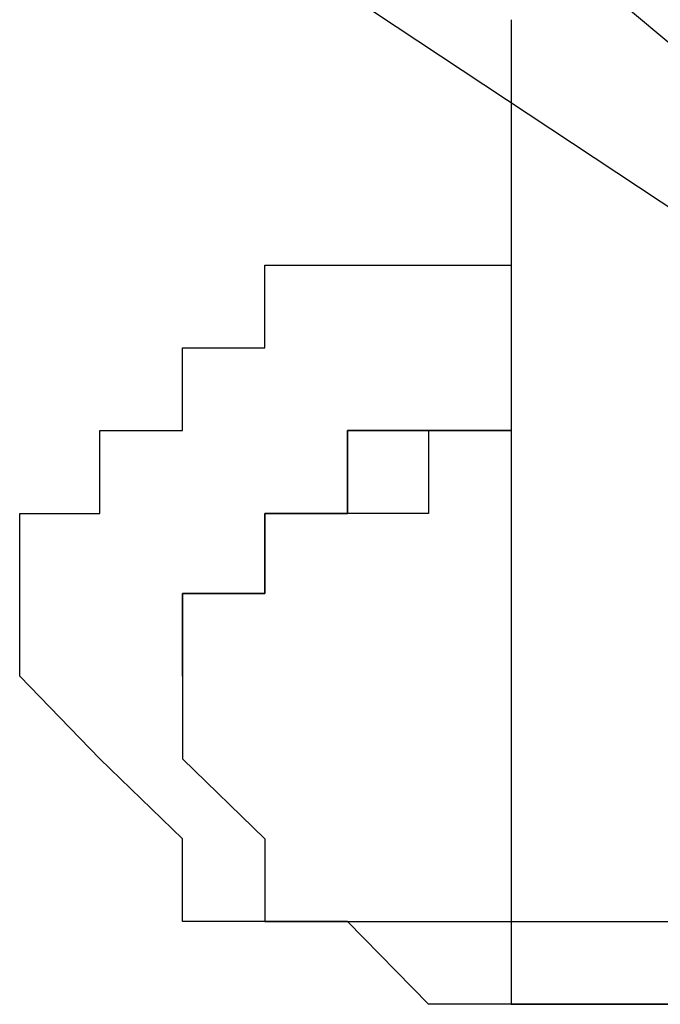
# Model space of a CAD drawing. Extents: x -14 to 193, y 3 to 116.
# Drawn here: x 39 to 40, y 79 to 79 of the extents above; entities that cross this region are included whole.
import ezdxf

# ---------------------------------------------------------------- set-up
doc = ezdxf.new("R2010")
doc.units = 0
doc.header["$LTSCALE"] = 0.5
doc.layers.add('_0-0_0', color=7, linetype='CONTINUOUS')

msp = doc.modelspace()

# ---------------------------------------------------------------- linework, layer by layer
at = {"layer": '_0-0_0', "color": 7, "linetype": 'CONTINUOUS'}
for p, q in [((39.65228, 79.21944), (39.39855, 79.43166)), ((39.60956, 79.1781), (39.35583, 79.34622)), ((39.48296, 79.30488), (39.48296, 78.88182)), ((39.35583, 79.13538), (39.35583, 79.1781)), ((39.35583, 79.1781), (39.39855, 79.1781)), ((39.39855, 79.1781), (39.44024, 79.1781)), ((39.44024, 79.1781), (39.48296, 79.1781)), ((39.31328, 79.09266), (39.31328, 79.13538)), ((39.31328, 79.13538), (39.35583, 79.13538)), ((39.27057, 79.04994), (39.27057, 79.09266)), ((39.27057, 79.09266), (39.31328, 79.09266)), ((39.39855, 79.04994), (39.39855, 79.09266)), ((39.39855, 79.09266), (39.44024, 79.09266)), ((39.44024, 79.09266), (39.39855, 79.09266)), ((39.39855, 79.09266), (39.39855, 79.04994)), ((39.48296, 79.09266), (39.44024, 79.09266)), ((39.44024, 79.09266), (39.44024, 79.04994)), ((39.44024, 79.09266), (39.48296, 79.09266)), ((39.48296, 79.09266), (39.44024, 79.09266)), ((39.22922, 78.96588), (39.22922, 79.04994)), ((39.22922, 79.04994), (39.27057, 79.04994)), ((39.39855, 79.04994), (39.35583, 79.04994)), ((39.35583, 79.04994), (39.35583, 79.0086)), ((39.35583, 79.0086), (39.35583, 79.04994)), ((39.35583, 79.04994), (39.39855, 79.04994)), ((39.39855, 79.04994), (39.35583, 79.04994)), ((39.35583, 79.04994), (39.35583, 79.0086)), ((39.44024, 79.04994), (39.39855, 79.04994)), ((39.35583, 79.0086), (39.31328, 79.0086)), ((39.31328, 79.0086), (39.31328, 78.96588)), ((39.31328, 78.96588), (39.31328, 79.0086)), ((39.31328, 79.0086), (39.35583, 79.0086)), ((39.35583, 79.0086), (39.31328, 79.0086)), ((39.31328, 79.0086), (39.31328, 78.96588)), ((39.27057, 78.92316), (39.22922, 78.96588)), ((39.31328, 78.96588), (39.31328, 78.92316)), ((39.31328, 78.88182), (39.27057, 78.92316)), ((39.31328, 78.92316), (39.35583, 78.88182)), ((39.31328, 78.8391), (39.31328, 78.88182)), ((39.35583, 78.88182), (39.35583, 78.8391)), ((39.48296, 78.88182), (39.48296, 78.8391)), ((39.35583, 78.8391), (39.31328, 78.8391)), ((39.35583, 78.8391), (39.39855, 78.8391)), ((39.39855, 78.8391), (39.35583, 78.8391)), ((39.39855, 78.8391), (39.44024, 78.8391)), ((39.44024, 78.79638), (39.39855, 78.8391)), ((39.44024, 78.8391), (39.48296, 78.8391)), ((39.48296, 78.8391), (39.5255, 78.8391)), ((39.48296, 78.8391), (39.48296, 78.79638)), ((39.5255, 78.8391), (39.56822, 78.8391)), ((39.48296, 78.79638), (39.44024, 78.79638)), ((39.48296, 78.79638), (39.5255, 78.79638)), ((39.5255, 78.79638), (39.48296, 78.79638)), ((39.5255, 78.79638), (39.56822, 78.79638)), ((39.56822, 78.79638), (39.5255, 78.79638))]:
    msp.add_line(p, q, dxfattribs=at)

doc.saveas('drawing.dxf')
